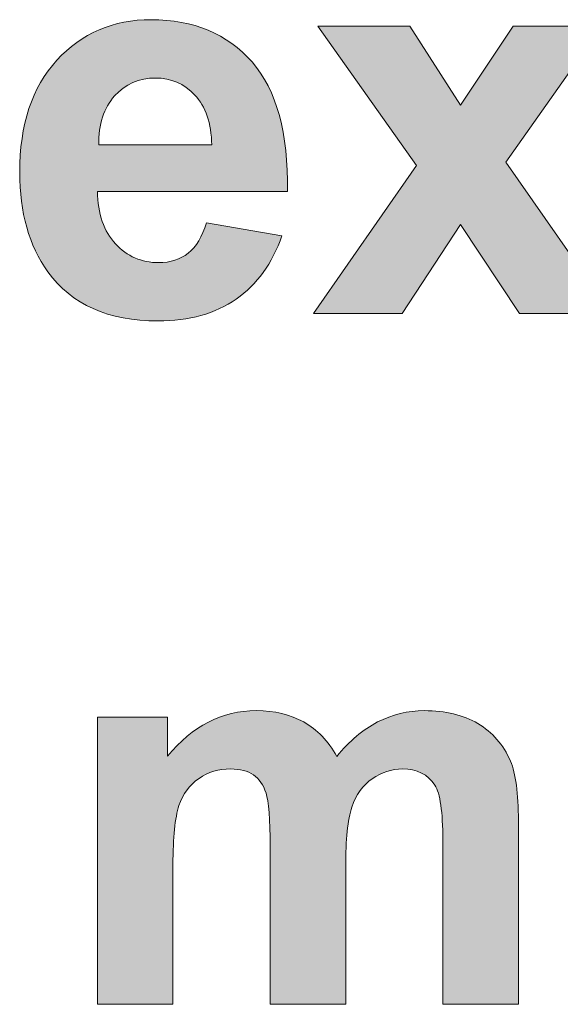
# Model space of a CAD drawing. Units: millimetres. Extents: x 0 to 420, y -120 to 88.
# Drawn here: x 31 to 33, y -60 to -55 of the extents above; entities that cross this region are included whole.
import ezdxf

# ---------------------------------------------------------------- set-up
doc = ezdxf.new("R2010")
doc.units = ezdxf.units.MM
doc.layers.add('COM24-Back', color=7, linetype='Continuous', lineweight=15)

# ---------------------------------------------------------------- blocks, each defined once
blk = doc.blocks.new('COM24-Back')
at = {"layer": 'COM24-Back', "linetype": 'Continuous', "true_color": 0xbbbaba}
h = blk.add_hatch(color=9, dxfattribs=at)
h.dxf.hatch_style = 1
edge = h.paths.add_edge_path()
edge.add_line((31.883421, 63.813091), (30.913282, 63.813091))
edge.add_spline(control_points=[(30.913282, 63.813091), (30.915751, 63.698438), (30.946796, 63.609185), (31.00571, 63.54498)], knot_values=[0, 0, 0, 0, 1, 1, 1, 1], degree=3, periodic=0)
edge.add_spline(control_points=[(31.00571, 63.54498), (31.064624, 63.48148), (31.138354, 63.449377), (31.226196, 63.449377)], knot_values=[0, 0, 0, 0, 1, 1, 1, 1], degree=3, periodic=0)
edge.add_spline(control_points=[(31.226196, 63.449377), (31.286168, 63.449377), (31.336263, 63.465957), (31.377538, 63.497707)], knot_values=[0, 0, 0, 0, 1, 1, 1, 1], degree=3, periodic=0)
edge.add_spline(control_points=[(31.377538, 63.497707), (31.418107, 63.52981), (31.449151, 63.581668), (31.469965, 63.653282)], knot_values=[0, 0, 0, 0, 1, 1, 1, 1], degree=3, periodic=0)
edge.add_line((31.469965, 63.653282), (31.855904, 63.58696))
edge.add_spline(control_points=[(31.855904, 63.58696), (31.806163, 63.445143), (31.728551, 63.337193), (31.622013, 63.263463)], knot_values=[0, 0, 0, 0, 1, 1, 1, 1], degree=3, periodic=0)
edge.add_spline(control_points=[(31.622013, 63.263463), (31.515474, 63.189027), (31.382124, 63.151632), (31.222315, 63.151632)], knot_values=[0, 0, 0, 0, 1, 1, 1, 1], degree=3, periodic=0)
edge.add_spline(control_points=[(31.222315, 63.151632), (30.969021, 63.151632), (30.781696, 63.235241), (30.659988, 63.402457)], knot_values=[0, 0, 0, 0, 1, 1, 1, 1], degree=3, periodic=0)
edge.add_spline(control_points=[(30.659988, 63.402457), (30.564385, 63.536513), (30.516407, 63.705493), (30.516407, 63.909752)], knot_values=[0, 0, 0, 0, 1, 1, 1, 1], degree=3, periodic=0)
edge.add_spline(control_points=[(30.516407, 63.909752), (30.516407, 64.153521), (30.579554, 64.344374), (30.706554, 64.483016)], knot_values=[0, 0, 0, 0, 1, 1, 1, 1], degree=3, periodic=0)
edge.add_spline(control_points=[(30.706554, 64.483016), (30.833201, 64.620599), (30.993715, 64.689743), (31.18739, 64.689743)], knot_values=[0, 0, 0, 0, 1, 1, 1, 1], degree=3, periodic=0)
edge.add_spline(control_points=[(31.18739, 64.689743), (31.405407, 64.689743), (31.576857, 64.617777), (31.702799, 64.473843)], knot_values=[0, 0, 0, 0, 1, 1, 1, 1], degree=3, periodic=0)
edge.add_spline(control_points=[(31.702799, 64.473843), (31.82874, 64.330263), (31.888713, 64.11013), (31.883421, 63.813091)], knot_values=[0, 0, 0, 0, 1, 1, 1, 1], degree=3, periodic=0)
edge = h.paths.add_edge_path(flags=16)
edge.add_line((30.920338, 64.050157), (31.497482, 64.050157))
edge.add_spline(control_points=[(31.497482, 64.050157), (31.49466, 64.161635), (31.465732, 64.246655), (31.410699, 64.305216)], knot_values=[0, 0, 0, 0, 1, 1, 1, 1], degree=3, periodic=0)
edge.add_spline(control_points=[(31.410699, 64.305216), (31.356018, 64.363071), (31.28899, 64.391999), (31.210321, 64.391999)], knot_values=[0, 0, 0, 0, 1, 1, 1, 1], degree=3, periodic=0)
edge.add_spline(control_points=[(31.210321, 64.391999), (31.126007, 64.391999), (31.056157, 64.36166), (31.001124, 64.300277)], knot_values=[0, 0, 0, 0, 1, 1, 1, 1], degree=3, periodic=0)
edge.add_spline(control_points=[(31.001124, 64.300277), (30.94609, 64.238893), (30.919279, 64.155638), (30.920338, 64.050157)], knot_values=[0, 0, 0, 0, 1, 1, 1, 1], degree=3, periodic=0)
h = blk.add_hatch(color=9, dxfattribs=at)
h.dxf.hatch_style = 1
h.paths.add_polyline_path([(32.016983, 63.190262), (32.542974, 63.945559), (32.039208, 64.656406), (32.508755, 64.656406), (32.768046, 64.253534), (33.036863, 64.656406), (33.488771, 64.656406), (32.998763, 63.962139), (33.538513, 63.190262), (33.068613, 63.190262), (32.768046, 63.644639), (32.468891, 63.190262)])
h = blk.add_hatch(color=9, dxfattribs=at)
h.dxf.hatch_style = 1
edge = h.paths.add_edge_path()
edge.add_line((31.299115, 60.374142), (31.299115, 59.66259))
edge.add_line((31.299115, 59.66259), (30.913176, 59.66259))
edge.add_line((30.913176, 59.66259), (30.913176, 61.128734))
edge.add_line((30.913176, 61.128734), (31.271598, 61.128734))
edge.add_line((31.271598, 61.128734), (31.271598, 60.929062))
edge.add_spline(control_points=[(31.271598, 60.929062), (31.398246, 61.084284), (31.549234, 61.161895), (31.724565, 61.161895)], knot_values=[0, 0, 0, 0, 1, 1, 1, 1], degree=3, periodic=0)
edge.add_spline(control_points=[(31.724565, 61.161895), (31.817698, 61.161895), (31.898484, 61.142492), (31.967276, 61.10404)], knot_values=[0, 0, 0, 0, 1, 1, 1, 1], degree=3, periodic=0)
edge.add_spline(control_points=[(31.967276, 61.10404), (32.035715, 61.065234), (32.091807, 61.00632), (32.135551, 60.928356)], knot_values=[0, 0, 0, 0, 1, 1, 1, 1], degree=3, periodic=0)
edge.add_spline(control_points=[(32.135551, 60.928356), (32.200109, 61.00632), (32.269254, 61.065234), (32.344043, 61.10404)], knot_values=[0, 0, 0, 0, 1, 1, 1, 1], degree=3, periodic=0)
edge.add_spline(control_points=[(32.344043, 61.10404), (32.418479, 61.142492), (32.498207, 61.161895), (32.582873, 61.161895)], knot_values=[0, 0, 0, 0, 1, 1, 1, 1], degree=3, periodic=0)
edge.add_spline(control_points=[(32.582873, 61.161895), (32.690471, 61.161895), (32.781134, 61.140023), (32.855923, 61.096278)], knot_values=[0, 0, 0, 0, 1, 1, 1, 1], degree=3, periodic=0)
edge.add_spline(control_points=[(32.855923, 61.096278), (32.930359, 61.052534), (32.986098, 60.988328), (33.022787, 60.903662)], knot_values=[0, 0, 0, 0, 1, 1, 1, 1], degree=3, periodic=0)
edge.add_spline(control_points=[(33.022787, 60.903662), (33.049598, 60.841573), (33.063004, 60.739973), (33.063004, 60.600273)], knot_values=[0, 0, 0, 0, 1, 1, 1, 1], degree=3, periodic=0)
edge.add_line((33.063004, 60.600273), (33.063004, 59.66259))
edge.add_line((33.063004, 59.66259), (32.677065, 59.66259))
edge.add_line((32.677065, 59.66259), (32.677065, 60.500437))
edge.add_spline(control_points=[(32.677065, 60.500437), (32.677065, 60.645428), (32.663659, 60.739267), (32.636848, 60.781601)], knot_values=[0, 0, 0, 0, 1, 1, 1, 1], degree=3, periodic=0)
edge.add_spline(control_points=[(32.636848, 60.781601), (32.600865, 60.836634), (32.545126, 60.864151), (32.47069, 60.864151)], knot_values=[0, 0, 0, 0, 1, 1, 1, 1], degree=3, periodic=0)
edge.add_spline(control_points=[(32.47069, 60.864151), (32.416009, 60.864151), (32.364857, 60.84757), (32.316879, 60.814409)], knot_values=[0, 0, 0, 0, 1, 1, 1, 1], degree=3, periodic=0)
edge.add_spline(control_points=[(32.316879, 60.814409), (32.268548, 60.781601), (32.233976, 60.73327), (32.212809, 60.669065)], knot_values=[0, 0, 0, 0, 1, 1, 1, 1], degree=3, periodic=0)
edge.add_spline(control_points=[(32.212809, 60.669065), (32.191643, 60.605212), (32.181059, 60.504317), (32.181059, 60.366028)], knot_values=[0, 0, 0, 0, 1, 1, 1, 1], degree=3, periodic=0)
edge.add_line((32.181059, 60.366028), (32.181059, 59.66259))
edge.add_line((32.181059, 59.66259), (31.795121, 59.66259))
edge.add_line((31.795121, 59.66259), (31.795121, 60.465865))
edge.add_spline(control_points=[(31.795121, 60.465865), (31.795121, 60.608034), (31.788065, 60.700109), (31.774307, 60.741384)], knot_values=[0, 0, 0, 0, 1, 1, 1, 1], degree=3, periodic=0)
edge.add_spline(control_points=[(31.774307, 60.741384), (31.760548, 60.783012), (31.739382, 60.813703), (31.710454, 60.833812)], knot_values=[0, 0, 0, 0, 1, 1, 1, 1], degree=3, periodic=0)
edge.add_spline(control_points=[(31.710454, 60.833812), (31.681526, 60.854273), (31.642721, 60.864151), (31.592979, 60.864151)], knot_values=[0, 0, 0, 0, 1, 1, 1, 1], degree=3, periodic=0)
edge.add_spline(control_points=[(31.592979, 60.864151), (31.533359, 60.864151), (31.479737, 60.848276), (31.432112, 60.81582)], knot_values=[0, 0, 0, 0, 1, 1, 1, 1], degree=3, periodic=0)
edge.add_spline(control_points=[(31.432112, 60.81582), (31.384487, 60.783365), (31.350621, 60.737503), (31.329807, 60.676826)], knot_values=[0, 0, 0, 0, 1, 1, 1, 1], degree=3, periodic=0)
edge.add_spline(control_points=[(31.329807, 60.676826), (31.309346, 60.616148), (31.299115, 60.515606), (31.299115, 60.374142)], knot_values=[0, 0, 0, 0, 1, 1, 1, 1], degree=3, periodic=0)
at = {"layer": 'COM24-Back'}
for points in [[(32.016983, 63.190262), (32.542974, 63.945559), (32.039208, 64.656406), (32.508755, 64.656406), (32.768046, 64.253534), (33.036863, 64.656406), (33.488771, 64.656406), (32.998763, 63.962139), (33.538513, 63.190262), (33.068613, 63.190262), (32.768046, 63.644639), (32.468891, 63.190262), (32.016983, 63.190262), (32.016983, 63.190262)], [(30.920338, 64.050157), (31.497482, 64.050157), (31.497482, 64.050157)], [(31.883421, 63.813091), (30.913282, 63.813091)], [(31.469965, 63.653282), (31.855904, 63.58696)], [(30.913176, 61.128734), (31.271598, 61.128734), (31.271598, 60.929062)], [(31.299115, 60.374142), (31.299115, 59.66259), (30.913176, 59.66259), (30.913176, 61.128734), (30.913176, 61.128734)], [(33.063004, 60.600273), (33.063004, 59.66259), (32.677065, 59.66259), (32.677065, 60.500437)], [(32.181059, 60.366028), (32.181059, 59.66259), (31.795121, 59.66259), (31.795121, 60.465865)]]:
    blk.add_lwpolyline(points, dxfattribs=at)
for points in [[(30.706554, 64.483016), (30.833201, 64.620599), (30.993715, 64.689743), (31.18739, 64.689743)], [(31.18739, 64.689743), (31.405407, 64.689743), (31.576857, 64.617777), (31.702799, 64.473843)], [(30.516407, 63.909752), (30.516407, 64.153521), (30.579554, 64.344374), (30.706554, 64.483016)], [(31.702799, 64.473843), (31.82874, 64.330263), (31.888713, 64.11013), (31.883421, 63.813091)], [(31.210321, 64.391999), (31.126007, 64.391999), (31.056157, 64.36166), (31.001124, 64.300277)], [(31.410699, 64.305216), (31.356018, 64.363071), (31.28899, 64.391999), (31.210321, 64.391999)], [(31.001124, 64.300277), (30.94609, 64.238893), (30.919279, 64.155638), (30.920338, 64.050157)], [(31.497482, 64.050157), (31.49466, 64.161635), (31.465732, 64.246655), (31.410699, 64.305216)], [(30.659988, 63.402457), (30.564385, 63.536513), (30.516407, 63.705493), (30.516407, 63.909752)], [(30.913282, 63.813091), (30.915751, 63.698438), (30.946796, 63.609185), (31.00571, 63.54498)], [(31.377538, 63.497707), (31.418107, 63.52981), (31.449151, 63.581668), (31.469965, 63.653282)], [(31.00571, 63.54498), (31.064624, 63.48148), (31.138354, 63.449377), (31.226196, 63.449377)], [(31.855904, 63.58696), (31.806163, 63.445143), (31.728551, 63.337193), (31.622013, 63.263463)], [(31.226196, 63.449377), (31.286168, 63.449377), (31.336263, 63.465957), (31.377538, 63.497707)], [(31.222315, 63.151632), (30.969021, 63.151632), (30.781696, 63.235241), (30.659988, 63.402457)], [(31.622013, 63.263463), (31.515474, 63.189027), (31.382124, 63.151632), (31.222315, 63.151632)], [(31.271598, 60.929062), (31.398246, 61.084284), (31.549234, 61.161895), (31.724565, 61.161895)], [(31.724565, 61.161895), (31.817698, 61.161895), (31.898484, 61.142492), (31.967276, 61.10404)], [(32.344043, 61.10404), (32.418479, 61.142492), (32.498207, 61.161895), (32.582873, 61.161895)], [(32.582873, 61.161895), (32.690471, 61.161895), (32.781134, 61.140023), (32.855923, 61.096278)], [(31.967276, 61.10404), (32.035715, 61.065234), (32.091807, 61.00632), (32.135551, 60.928356)], [(32.135551, 60.928356), (32.200109, 61.00632), (32.269254, 61.065234), (32.344043, 61.10404)], [(32.855923, 61.096278), (32.930359, 61.052534), (32.986098, 60.988328), (33.022787, 60.903662)], [(33.022787, 60.903662), (33.049598, 60.841573), (33.063004, 60.739973), (33.063004, 60.600273)], [(31.592979, 60.864151), (31.533359, 60.864151), (31.479737, 60.848276), (31.432112, 60.81582)], [(31.710454, 60.833812), (31.681526, 60.854273), (31.642721, 60.864151), (31.592979, 60.864151)], [(31.774307, 60.741384), (31.760548, 60.783012), (31.739382, 60.813703), (31.710454, 60.833812)], [(32.47069, 60.864151), (32.416009, 60.864151), (32.364857, 60.84757), (32.316879, 60.814409)], [(32.636848, 60.781601), (32.600865, 60.836634), (32.545126, 60.864151), (32.47069, 60.864151)], [(31.432112, 60.81582), (31.384487, 60.783365), (31.350621, 60.737503), (31.329807, 60.676826)], [(32.316879, 60.814409), (32.268548, 60.781601), (32.233976, 60.73327), (32.212809, 60.669065)], [(32.677065, 60.500437), (32.677065, 60.645428), (32.663659, 60.739267), (32.636848, 60.781601)], [(31.795121, 60.465865), (31.795121, 60.608034), (31.788065, 60.700109), (31.774307, 60.741384)], [(31.329807, 60.676826), (31.309346, 60.616148), (31.299115, 60.515606), (31.299115, 60.374142)], [(32.212809, 60.669065), (32.191643, 60.605212), (32.181059, 60.504317), (32.181059, 60.366028)]]:
    blk.add_open_spline(points, degree=3, dxfattribs=at)

msp = doc.modelspace()

# ---------------------------------------------------------------- block references
msp.add_blockref('COM24-Back', (0, -120))

doc.saveas('drawing.dxf')
